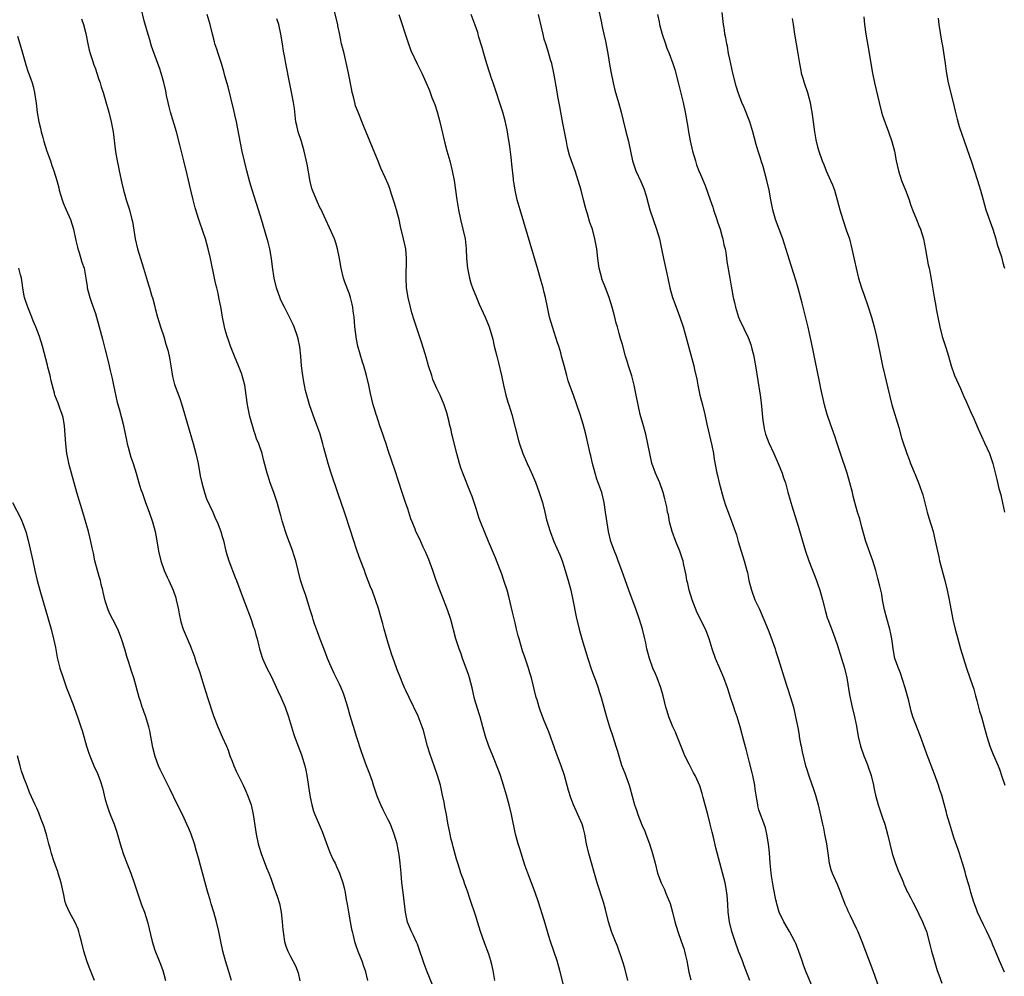
# Model space of a CAD drawing. Units: inches. Extents: x 2631000 to 2634000, y 1440000 to 1443000.
# Drawn here: x 2633637 to 2633839, y 1442494 to 1442690 of the extents above; entities that cross this region are included whole.
import ezdxf

# ---------------------------------------------------------------- set-up
doc = ezdxf.new("R2010")
doc.units = ezdxf.units.IN
doc.header["$MEASUREMENT"] = 0
doc.layers.add('LD26311440_10ft', color=101, linetype='Continuous')

msp = doc.modelspace()

# ---------------------------------------------------------------- linework, layer by layer
at = {"layer": 'LD26311440_10ft'}
for points, elevation in [([(2633722.07, 1442492.07), (2633721, 1442494.77), (2633720.38, 1442496.38), (2633720.19, 1442497), (2633719.38, 1442499.38), (2633719, 1442500.39), (2633718.82, 1442500.82), (2633718.18, 1442502.18), (2633717.75, 1442503), (2633716.96, 1442504.96), (2633716.58, 1442507), (2633716.04, 1442511), (2633715.82, 1442513), (2633715.67, 1442515), (2633715.48, 1442517), (2633715.26, 1442518.74), (2633715.17, 1442519.17), (2633715, 1442520.14), (2633714.82, 1442521), (2633714.22, 1442523), (2633713.44, 1442525), (2633713, 1442525.91), (2633711.94, 1442527.94), (2633711.46, 1442529), (2633710.75, 1442530.75), (2633710.02, 1442533), (2633709.78, 1442533.78), (2633709.26, 1442535.26), (2633708.58, 1442537), (2633707.63, 1442539.63), (2633706.53, 1442543), (2633706.15, 1442544.15), (2633705.21, 1442547.21), (2633704.72, 1442549), (2633704.12, 1442551), (2633703.82, 1442551.82), (2633703.34, 1442553), (2633703, 1442553.73), (2633701.93, 1442555.93), (2633701.3, 1442557.3), (2633700.57, 1442559), (2633700.12, 1442560.12), (2633699.04, 1442562.96), (2633698.49, 1442564.49), (2633698.28, 1442565), (2633697.9, 1442566.1), (2633697.63, 1442567), (2633697.51, 1442567.51), (2633697.02, 1442569), (2633696.08, 1442572.08), (2633695.72, 1442573), (2633695.05, 1442575.05), (2633694.58, 1442577), (2633694.07, 1442579), (2633693.82, 1442579.82), (2633693.32, 1442581.32), (2633692.21, 1442584.21), (2633691.92, 1442585), (2633691.24, 1442587.24), (2633691, 1442588.28), (2633690.81, 1442589), (2633690.24, 1442591), (2633689.56, 1442593), (2633688.84, 1442595), (2633688.4, 1442596.4), (2633688.22, 1442597), (2633687.54, 1442599.54), (2633687.17, 1442601), (2633686.48, 1442603), (2633686.03, 1442604.03), (2633685.73, 1442605), (2633685.52, 1442605.52), (2633684.63, 1442608.63), (2633684.15, 1442611), (2633683.89, 1442613), (2633683.6, 1442615), (2633683.09, 1442617), (2633683, 1442617.26), (2633682.31, 1442619), (2633681.47, 1442621), (2633680.68, 1442623), (2633680.27, 1442624.27), (2633679.99, 1442625), (2633679.61, 1442626.39), (2633679.46, 1442627), (2633679.07, 1442629), (2633678.77, 1442630.77), (2633678.32, 1442633), (2633678.14, 1442633.86), (2633677.87, 1442635), (2633677.68, 1442635.68), (2633677.39, 1442637), (2633677.3, 1442637.3), (2633676.63, 1442640.63), (2633676.57, 1442641), (2633676.11, 1442643), (2633675.54, 1442645), (2633675, 1442646.6), (2633674.37, 1442648.37), (2633674.16, 1442649), (2633673.42, 1442651.42), (2633673.01, 1442653), (2633672.53, 1442655), (2633671.81, 1442658.19), (2633671.13, 1442661), (2633670.3, 1442664.3), (2633669.58, 1442667), (2633668.41, 1442671), (2633668.12, 1442672.11), (2633667.89, 1442673), (2633667.58, 1442674.42), (2633667.39, 1442675.39), (2633667, 1442677.07), (2633666.45, 1442679), (2633666.1, 1442680.1), (2633665.76, 1442681), (2633664.52, 1442684.52), (2633664.14, 1442685.86), (2633663.58, 1442687.58), (2633663, 1442689.73), (2633662.34, 1442692.34)], 10430), ([(2633734.88, 1442493), (2633734.53, 1442495), (2633734.22, 1442496.22), (2633734.06, 1442497), (2633733.6, 1442498.4), (2633732.72, 1442500.72), (2633731.9, 1442503), (2633731.28, 1442505), (2633731, 1442505.96), (2633729.76, 1442509.76), (2633729.26, 1442511.26), (2633728.74, 1442512.74), (2633728.41, 1442513.59), (2633727.92, 1442515), (2633727.7, 1442515.7), (2633727.26, 1442517), (2633727, 1442517.84), (2633726.35, 1442520.35), (2633726.16, 1442521), (2633725.86, 1442522.14), (2633725.67, 1442523), (2633725.23, 1442525.23), (2633724.93, 1442527), (2633724.6, 1442528.6), (2633724.45, 1442529.55), (2633724.14, 1442531), (2633723.69, 1442533), (2633723.13, 1442535), (2633723, 1442535.41), (2633721.5, 1442539.5), (2633721.04, 1442541), (2633720.22, 1442544.22), (2633719.98, 1442545), (2633719.16, 1442547.16), (2633717.27, 1442551), (2633716.58, 1442552.58), (2633716.37, 1442553), (2633715.86, 1442554.14), (2633715.52, 1442555), (2633715.39, 1442555.39), (2633715, 1442556.34), (2633714.03, 1442559), (2633713.72, 1442559.72), (2633713, 1442562.1), (2633712.2, 1442565), (2633711.87, 1442566.13), (2633711.5, 1442567.5), (2633711, 1442569.26), (2633710.43, 1442571), (2633709.68, 1442573), (2633709.47, 1442573.47), (2633708.35, 1442576.35), (2633708.13, 1442577), (2633707.26, 1442579.26), (2633706.62, 1442581), (2633705.75, 1442583.75), (2633705.37, 1442585), (2633704.01, 1442589), (2633702.77, 1442592.77), (2633701.22, 1442597.22), (2633700.67, 1442599), (2633699.83, 1442602.17), (2633699.62, 1442603), (2633699.04, 1442605), (2633698.32, 1442607), (2633697.93, 1442607.93), (2633696.84, 1442611), (2633696.29, 1442613), (2633696.07, 1442613.93), (2633695.85, 1442615), (2633695.73, 1442615.73), (2633695.47, 1442617), (2633695.22, 1442619), (2633695.06, 1442621), (2633694.87, 1442622.87), (2633694.53, 1442624.53), (2633694.41, 1442625), (2633693.71, 1442627), (2633693.49, 1442627.49), (2633692.8, 1442629), (2633691.73, 1442631), (2633691, 1442632.48), (2633690.84, 1442632.84), (2633690.12, 1442635), (2633689.62, 1442637), (2633689.27, 1442639.27), (2633689.07, 1442641), (2633688.71, 1442643), (2633688.37, 1442644.37), (2633688.2, 1442645), (2633687.04, 1442649), (2633686.43, 1442651), (2633685.11, 1442655.11), (2633684.65, 1442656.65), (2633684.04, 1442659), (2633683.09, 1442662.91), (2633682.7, 1442664.7), (2633681.89, 1442669), (2633681.58, 1442670.42), (2633681.39, 1442671.39), (2633680.17, 1442676.17), (2633679.54, 1442678.46), (2633679.32, 1442679.32), (2633678.82, 1442681), (2633678.16, 1442683), (2633677.89, 1442683.89), (2633677.5, 1442685), (2633677.4, 1442685.4), (2633676.97, 1442687), (2633676.51, 1442689), (2633675.92, 1442691)], 10440), ([(2633762.14, 1442493), (2633761.49, 1442495.49), (2633761.03, 1442497), (2633759.99, 1442499.99), (2633759.56, 1442501), (2633758.78, 1442503), (2633758.18, 1442505), (2633757.54, 1442507.54), (2633757.14, 1442509), (2633755.86, 1442513), (2633754.11, 1442519), (2633753.65, 1442521), (2633753.28, 1442523), (2633753, 1442524.1), (2633752.8, 1442524.8), (2633752.73, 1442525), (2633751.89, 1442527), (2633750.99, 1442528.99), (2633750.41, 1442530.41), (2633749.93, 1442531.93), (2633749.15, 1442535), (2633748.48, 1442537), (2633747.5, 1442539.5), (2633745.92, 1442543.92), (2633745, 1442546.21), (2633744.22, 1442548.22), (2633743.96, 1442549), (2633743.51, 1442550.49), (2633743.34, 1442551), (2633742.36, 1442555), (2633742.06, 1442556.06), (2633741.76, 1442557), (2633741, 1442559.25), (2633740.54, 1442560.54), (2633739.81, 1442563), (2633739.63, 1442563.64), (2633739.3, 1442565), (2633739, 1442566.29), (2633738.51, 1442568.51), (2633737.72, 1442571.72), (2633737.35, 1442573), (2633736.72, 1442575), (2633736.28, 1442576.28), (2633735, 1442579.6), (2633734, 1442582), (2633733.55, 1442583), (2633732.79, 1442584.79), (2633731.93, 1442587), (2633731.67, 1442587.67), (2633731, 1442589.71), (2633730.59, 1442591), (2633730.18, 1442592.18), (2633729.88, 1442593), (2633728.29, 1442597), (2633727.91, 1442598.09), (2633727.6, 1442599), (2633727.04, 1442601), (2633726.26, 1442604.26), (2633726.07, 1442605), (2633725.88, 1442605.88), (2633725.58, 1442607), (2633725.48, 1442607.48), (2633725, 1442609.35), (2633724.5, 1442611), (2633723.67, 1442613), (2633723, 1442614.34), (2633722.18, 1442616.19), (2633721.91, 1442617), (2633721.28, 1442619), (2633720.78, 1442620.78), (2633720.57, 1442621.43), (2633719.85, 1442623.85), (2633719, 1442626.3), (2633718.33, 1442628.33), (2633717.86, 1442629.86), (2633717.54, 1442631), (2633717.08, 1442633), (2633716.78, 1442635), (2633716.66, 1442637), (2633716.78, 1442641), (2633716.59, 1442643), (2633716.14, 1442645), (2633715.53, 1442647.53), (2633715.22, 1442649), (2633715, 1442649.93), (2633714.71, 1442651), (2633714.32, 1442652.32), (2633713.64, 1442654.36), (2633713.33, 1442655.33), (2633713, 1442656.21), (2633712.38, 1442657.62), (2633711.52, 1442659.52), (2633710.93, 1442660.93), (2633709.78, 1442663.78), (2633708.03, 1442668.03), (2633706.83, 1442671), (2633706.33, 1442672.33), (2633706.14, 1442673), (2633705.88, 1442674.12), (2633705.63, 1442675), (2633705.52, 1442675.52), (2633704.88, 1442679), (2633704.55, 1442680.55), (2633703.95, 1442683), (2633703.79, 1442683.79), (2633703.46, 1442685), (2633703, 1442687.19), (2633702.7, 1442688.7), (2633702.66, 1442689), (2633701.92, 1442691.92)], 10460), ([(2633715.19, 1442691), (2633717, 1442685.39), (2633717.67, 1442683.67), (2633718.93, 1442680.93), (2633719.86, 1442679), (2633721, 1442676.51), (2633721.44, 1442675.44), (2633721.97, 1442674.03), (2633722.55, 1442672.55), (2633723.04, 1442671.04), (2633723.6, 1442669), (2633723.89, 1442667.89), (2633724.63, 1442664.63), (2633725.04, 1442663.04), (2633725.61, 1442661), (2633726.1, 1442659), (2633726.5, 1442657), (2633726.82, 1442655), (2633727.1, 1442653), (2633727.43, 1442651), (2633727.85, 1442649), (2633728.32, 1442647), (2633728.75, 1442645), (2633728.98, 1442643), (2633729.05, 1442641), (2633729.24, 1442639), (2633729.67, 1442637), (2633729.96, 1442635.96), (2633730.3, 1442635), (2633731.1, 1442633), (2633731.67, 1442631.67), (2633732.9, 1442629), (2633733.67, 1442627), (2633734.43, 1442624.43), (2633734.75, 1442623), (2633735, 1442622.03), (2633735.24, 1442621), (2633735.61, 1442619.61), (2633736.24, 1442617), (2633736.66, 1442615), (2633737.14, 1442613), (2633737.54, 1442611.54), (2633737.73, 1442611), (2633738.08, 1442609.92), (2633738.35, 1442609), (2633739.71, 1442603.71), (2633739.92, 1442603), (2633740.61, 1442601), (2633741.47, 1442599), (2633741.96, 1442597.96), (2633742.57, 1442596.57), (2633743.16, 1442595.16), (2633743.97, 1442593), (2633744.6, 1442591), (2633745.09, 1442589), (2633745.45, 1442587.45), (2633746.18, 1442585), (2633746.94, 1442583), (2633748.21, 1442580.21), (2633748.65, 1442579), (2633749, 1442577.92), (2633749.87, 1442575), (2633750.41, 1442573), (2633750.86, 1442571), (2633751.54, 1442567.54), (2633752.15, 1442565), (2633752.71, 1442563), (2633753.92, 1442559), (2633754.66, 1442556.66), (2633755.2, 1442555.2), (2633755.46, 1442554.54), (2633756.01, 1442553), (2633756.23, 1442552.23), (2633756.64, 1442551), (2633757.71, 1442547), (2633758.34, 1442545), (2633759.02, 1442543), (2633759.66, 1442541), (2633759.98, 1442539.98), (2633760.25, 1442539), (2633760.85, 1442537.15), (2633761.51, 1442535.51), (2633762.02, 1442533.98), (2633762.4, 1442533), (2633762.55, 1442532.55), (2633763, 1442530.76), (2633763.5, 1442529), (2633763.86, 1442527.86), (2633764.17, 1442527), (2633765, 1442524.91), (2633765.59, 1442523.59), (2633765.82, 1442523), (2633766.57, 1442521), (2633767.2, 1442519), (2633767.7, 1442517), (2633768.22, 1442515), (2633768.94, 1442513), (2633769.6, 1442511.6), (2633769.85, 1442511), (2633770.21, 1442510.21), (2633770.76, 1442508.76), (2633771.27, 1442507), (2633771.77, 1442505), (2633772.35, 1442503), (2633773.06, 1442501.06), (2633773.56, 1442499.56), (2633773.71, 1442499), (2633773.91, 1442498.09), (2633774.19, 1442497), (2633774.65, 1442494.65), (2633775, 1442493.12)], 10470), ([(2633787.14, 1442493), (2633785.97, 1442495.97), (2633785.6, 1442497), (2633784.83, 1442499), (2633784.11, 1442501), (2633783.44, 1442503), (2633782.95, 1442505), (2633782.71, 1442507), (2633782.61, 1442508.61), (2633782.47, 1442510.47), (2633782.23, 1442512.23), (2633782.06, 1442513), (2633781, 1442517.07), (2633780.16, 1442520.16), (2633779.65, 1442522.35), (2633779.38, 1442523.38), (2633779.01, 1442525), (2633778.49, 1442527), (2633777.54, 1442530.46), (2633777.32, 1442531.32), (2633776.86, 1442532.86), (2633775.92, 1442535), (2633775.57, 1442535.57), (2633774.88, 1442536.88), (2633774.68, 1442537.32), (2633773.83, 1442539), (2633773.58, 1442539.58), (2633772.23, 1442543), (2633771.87, 1442543.87), (2633771.37, 1442545), (2633770.55, 1442547), (2633770.17, 1442548.17), (2633769.93, 1442549), (2633769.36, 1442551.36), (2633768.89, 1442553), (2633768.15, 1442555), (2633767.81, 1442555.82), (2633767.27, 1442557), (2633766.53, 1442559), (2633766.24, 1442560.24), (2633766.03, 1442561), (2633765.78, 1442562.22), (2633765.63, 1442563), (2633765.14, 1442565), (2633764.52, 1442567), (2633763.83, 1442569), (2633762.33, 1442573), (2633760.9, 1442577), (2633760.16, 1442579), (2633759.83, 1442579.83), (2633759.35, 1442581), (2633758.65, 1442583), (2633758.15, 1442585), (2633757.72, 1442587.72), (2633757.57, 1442589), (2633757.27, 1442591), (2633756.78, 1442593), (2633755.79, 1442595.79), (2633755.41, 1442597), (2633754.87, 1442599), (2633754.51, 1442600.51), (2633754.37, 1442601), (2633753.75, 1442603.75), (2633753.48, 1442605), (2633752.97, 1442607), (2633752.35, 1442609), (2633751.68, 1442611), (2633750.96, 1442613), (2633750.42, 1442614.42), (2633749.92, 1442615.92), (2633749.59, 1442617), (2633749.04, 1442619.04), (2633748.54, 1442621), (2633748.36, 1442621.64), (2633747.96, 1442623), (2633747.71, 1442623.71), (2633746.65, 1442627), (2633746.09, 1442629), (2633745.63, 1442631), (2633745.23, 1442633), (2633745, 1442634.05), (2633744.77, 1442635), (2633744.38, 1442636.38), (2633743.62, 1442639), (2633740.02, 1442651), (2633739.44, 1442653), (2633738.99, 1442655), (2633738.73, 1442656.73), (2633738.69, 1442657), (2633738.67, 1442657.33), (2633738.31, 1442660.31), (2633738.29, 1442661), (2633738.21, 1442661.79), (2633737.93, 1442663.93), (2633737.51, 1442666.49), (2633737.38, 1442667.38), (2633737, 1442669.22), (2633736.51, 1442671), (2633734.5, 1442677), (2633734.1, 1442678.1), (2633733.84, 1442679), (2633733.61, 1442679.61), (2633733, 1442681.58), (2633732.59, 1442683), (2633732.26, 1442684.26), (2633731.61, 1442686.39), (2633731.35, 1442687.35), (2633730.84, 1442688.84), (2633730, 1442691)], 10480), ([(2633800.24, 1442491), (2633798.66, 1442494.66), (2633798.11, 1442496.11), (2633797.84, 1442497), (2633797.12, 1442499.12), (2633796.54, 1442500.54), (2633796.34, 1442501), (2633795.25, 1442503), (2633794.1, 1442505), (2633793.16, 1442507), (2633792.66, 1442508.66), (2633792.57, 1442509), (2633792.48, 1442509.52), (2633791.98, 1442511.98), (2633791.59, 1442514.41), (2633791.48, 1442515), (2633791.26, 1442517), (2633791.14, 1442519.14), (2633790.98, 1442520.98), (2633790.63, 1442523), (2633790.3, 1442524.3), (2633790.05, 1442525), (2633789.79, 1442525.79), (2633789.31, 1442527), (2633789, 1442527.99), (2633788.78, 1442528.78), (2633788.73, 1442529), (2633788.4, 1442531), (2633788.22, 1442532.22), (2633788.12, 1442533), (2633787.72, 1442535), (2633787.57, 1442535.57), (2633787, 1442537.93), (2633786.37, 1442540.37), (2633785.88, 1442542.12), (2633785.14, 1442545), (2633784.53, 1442547), (2633784.12, 1442548.12), (2633783.81, 1442549), (2633783.14, 1442551), (2633783, 1442551.47), (2633782.52, 1442553), (2633781.81, 1442555), (2633780.95, 1442556.95), (2633780.1, 1442559), (2633779.42, 1442561), (2633778.82, 1442563), (2633778.33, 1442564.33), (2633778.06, 1442565), (2633776.33, 1442568.33), (2633775.28, 1442571), (2633774.67, 1442573), (2633774.38, 1442574.38), (2633774.22, 1442575), (2633774.07, 1442576.07), (2633773.52, 1442578.48), (2633773.44, 1442579), (2633773.35, 1442579.35), (2633772.75, 1442581), (2633771.94, 1442583), (2633771.23, 1442585), (2633770.69, 1442587), (2633770.43, 1442588.43), (2633770.28, 1442589), (2633770.1, 1442590.1), (2633769.73, 1442591.73), (2633769.38, 1442593), (2633768.66, 1442595), (2633767.81, 1442597), (2633767.06, 1442599.06), (2633766.62, 1442601), (2633766.24, 1442603), (2633765.78, 1442605), (2633765.18, 1442607.18), (2633764.66, 1442609), (2633764.2, 1442611), (2633763.83, 1442613), (2633763.42, 1442615), (2633762.91, 1442616.91), (2633762.24, 1442619), (2633761.98, 1442619.98), (2633761.65, 1442621), (2633761, 1442623.38), (2633760.62, 1442624.62), (2633760.37, 1442625.63), (2633759.98, 1442627), (2633759.75, 1442627.75), (2633759.46, 1442629), (2633758.91, 1442631), (2633758.26, 1442633), (2633757.52, 1442635), (2633756.82, 1442636.82), (2633756.76, 1442637), (2633756.24, 1442639), (2633755.95, 1442641), (2633755.73, 1442643), (2633755.38, 1442645), (2633754.84, 1442647), (2633754.36, 1442648.36), (2633753.84, 1442650.16), (2633753.58, 1442651), (2633753.45, 1442651.45), (2633753.06, 1442653), (2633752.54, 1442655), (2633751.97, 1442657), (2633751.29, 1442659), (2633750.54, 1442661), (2633750.16, 1442662.16), (2633749.76, 1442663.76), (2633749.52, 1442665), (2633748.76, 1442668.76), (2633748.35, 1442671), (2633748.17, 1442672.17), (2633747.76, 1442674.24), (2633747.59, 1442675.59), (2633746.97, 1442679), (2633746.51, 1442681), (2633746.28, 1442681.72), (2633745.72, 1442683.72), (2633745.28, 1442685), (2633745, 1442686), (2633744.74, 1442687), (2633744.45, 1442688.45), (2633743.79, 1442691)], 10490), ([(2633756.12, 1442692.12), (2633756.69, 1442689.31), (2633756.81, 1442688.81), (2633757.19, 1442687), (2633757.53, 1442685.53), (2633758.02, 1442683), (2633758.24, 1442681.76), (2633758.44, 1442680.44), (2633758.69, 1442679), (2633759.1, 1442677), (2633759.48, 1442675.48), (2633760.21, 1442673), (2633760.75, 1442671), (2633761.57, 1442667.57), (2633761.98, 1442666.02), (2633762.23, 1442665), (2633762.68, 1442663), (2633763.1, 1442661), (2633763.77, 1442659), (2633764.79, 1442656.79), (2633765.37, 1442655.37), (2633765.84, 1442653.84), (2633766.27, 1442652.27), (2633766.64, 1442651), (2633767.3, 1442649), (2633768, 1442647), (2633768.59, 1442645), (2633769.02, 1442642.98), (2633769.4, 1442641), (2633770.08, 1442637.92), (2633770.3, 1442637), (2633770.75, 1442635), (2633771.3, 1442633), (2633771.74, 1442631.74), (2633772.77, 1442629), (2633773.44, 1442627), (2633774.01, 1442625), (2633775.62, 1442619), (2633775.78, 1442618.22), (2633776.23, 1442616.23), (2633776.46, 1442615), (2633776.9, 1442613), (2633777.41, 1442611), (2633777.89, 1442609), (2633778.33, 1442607), (2633779.33, 1442602.67), (2633779.65, 1442601), (2633779.83, 1442599.83), (2633780.35, 1442597), (2633780.49, 1442596.49), (2633780.81, 1442595), (2633781.72, 1442591.72), (2633782.21, 1442590.21), (2633782.65, 1442589), (2633782.76, 1442588.76), (2633783.32, 1442587.32), (2633783.62, 1442586.38), (2633784.37, 1442584.37), (2633784.74, 1442583), (2633785, 1442582.11), (2633785.97, 1442579), (2633786.52, 1442577), (2633786.61, 1442576.61), (2633786.95, 1442575), (2633787.43, 1442573), (2633788.17, 1442571), (2633789.07, 1442569.07), (2633790.01, 1442567), (2633790.89, 1442564.89), (2633791.45, 1442563.45), (2633792.28, 1442561), (2633792.44, 1442560.44), (2633792.92, 1442559), (2633793.55, 1442557), (2633793.91, 1442555.91), (2633794.18, 1442555), (2633795.47, 1442551), (2633796.04, 1442549), (2633796.51, 1442547), (2633797, 1442544.48), (2633797.21, 1442543.21), (2633797.25, 1442543), (2633797.49, 1442541.49), (2633797.61, 1442541), (2633797.82, 1442539.82), (2633798.54, 1442537), (2633798.66, 1442536.66), (2633799.29, 1442534.71), (2633800.19, 1442532.19), (2633800.58, 1442531), (2633801.15, 1442529), (2633801.49, 1442527.49), (2633801.99, 1442525), (2633802.19, 1442524.19), (2633802.44, 1442523), (2633802.83, 1442521), (2633803.08, 1442519.08), (2633803.41, 1442517), (2633803.74, 1442515.74), (2633804.02, 1442515), (2633805, 1442512.74), (2633805.68, 1442511), (2633806.03, 1442510.03), (2633806.48, 1442509), (2633806.62, 1442508.62), (2633807, 1442507.8), (2633807.23, 1442507.23), (2633807.68, 1442506.32), (2633808.29, 1442505), (2633809, 1442503.59), (2633809.27, 1442503), (2633810.08, 1442501), (2633810.81, 1442499), (2633812.32, 1442495), (2633813.54, 1442491.54)], 10500), ([(2633768.21, 1442691), (2633768.51, 1442689.49), (2633768.62, 1442689), (2633769.13, 1442687), (2633769.81, 1442685), (2633770.14, 1442684.14), (2633770.61, 1442683), (2633771.35, 1442681), (2633771.74, 1442679.74), (2633772.55, 1442676.55), (2633773, 1442674.89), (2633773.47, 1442673), (2633773.9, 1442671), (2633774.35, 1442668.35), (2633774.56, 1442667), (2633774.91, 1442665.09), (2633775.38, 1442663), (2633775.96, 1442661), (2633776.22, 1442660.22), (2633776.68, 1442659), (2633777, 1442658.22), (2633777.97, 1442655.97), (2633779.02, 1442653), (2633779.55, 1442651.55), (2633779.7, 1442651), (2633780.36, 1442649), (2633780.5, 1442648.5), (2633781.03, 1442647), (2633781.46, 1442645.46), (2633781.62, 1442645), (2633781.82, 1442643.82), (2633782.04, 1442643), (2633782.25, 1442641.75), (2633782.32, 1442641), (2633782.39, 1442640.39), (2633783.04, 1442637), (2633783.32, 1442635.32), (2633783.42, 1442634.58), (2633783.71, 1442633), (2633783.99, 1442631.99), (2633784.21, 1442631), (2633784.81, 1442629), (2633785, 1442628.48), (2633786.79, 1442624.79), (2633787.35, 1442623.35), (2633787.54, 1442622.46), (2633787.92, 1442621), (2633788.09, 1442620.09), (2633788.28, 1442619), (2633789.21, 1442613), (2633789.43, 1442611.43), (2633789.79, 1442607.79), (2633789.89, 1442607), (2633790.08, 1442606.08), (2633790.35, 1442605), (2633791, 1442603.23), (2633792.02, 1442601), (2633792.9, 1442599), (2633793.72, 1442597), (2633794.05, 1442596.05), (2633794.4, 1442595), (2633794.93, 1442593.07), (2633795.42, 1442591.42), (2633795.51, 1442591), (2633795.72, 1442590.28), (2633797, 1442586.13), (2633798.52, 1442581), (2633799.19, 1442579), (2633800.78, 1442575), (2633801, 1442574.39), (2633801.46, 1442573), (2633802, 1442571), (2633802.6, 1442568.6), (2633803, 1442567.32), (2633803.08, 1442567.08), (2633804.21, 1442564.21), (2633804.63, 1442563), (2633805, 1442561.88), (2633805.9, 1442559), (2633806.51, 1442557), (2633806.98, 1442555), (2633807.52, 1442551.52), (2633808.1, 1442549), (2633808.6, 1442547), (2633809, 1442545.09), (2633809.35, 1442543), (2633809.79, 1442541), (2633810.48, 1442539), (2633811, 1442537.75), (2633811.29, 1442537), (2633811.99, 1442535), (2633812.49, 1442533), (2633812.57, 1442532.57), (2633812.91, 1442531), (2633813.43, 1442529), (2633814.32, 1442526.32), (2633814.8, 1442525), (2633815.37, 1442523), (2633815.81, 1442521), (2633816.32, 1442519), (2633816.99, 1442516.99), (2633817.54, 1442515.54), (2633818.35, 1442513.65), (2633818.59, 1442513), (2633818.68, 1442512.68), (2633819, 1442512.02), (2633819.31, 1442511.31), (2633819.49, 1442511), (2633820.03, 1442509.97), (2633820.52, 1442509), (2633821, 1442508.13), (2633822.52, 1442505), (2633822.66, 1442504.66), (2633823.3, 1442503), (2633824.1, 1442500.1), (2633824.36, 1442499), (2633824.89, 1442497.11), (2633825.54, 1442495), (2633825.87, 1442494.13), (2633826.45, 1442492.45)], 10510), ([(2633839.34, 1442494.66), (2633838.32, 1442497), (2633837.49, 1442499), (2633837, 1442500.11), (2633836.63, 1442501), (2633835.69, 1442503), (2633835, 1442504.37), (2633833.8, 1442507), (2633833.6, 1442507.6), (2633833.05, 1442509), (2633832.44, 1442511), (2633832.15, 1442512.15), (2633831.87, 1442513), (2633831.42, 1442514.58), (2633831.25, 1442515.25), (2633830.8, 1442516.8), (2633830.33, 1442518.33), (2633830.08, 1442519), (2633829.82, 1442519.82), (2633829, 1442522.07), (2633828.7, 1442523), (2633828.1, 1442525), (2633827.52, 1442527), (2633827.42, 1442527.42), (2633826.45, 1442531), (2633826.08, 1442532.08), (2633825.8, 1442533), (2633825, 1442535.25), (2633823.38, 1442539.38), (2633823, 1442540.57), (2633822.13, 1442543), (2633820.55, 1442547), (2633820.17, 1442548.17), (2633819.71, 1442550.29), (2633818.98, 1442553), (2633817.99, 1442555.99), (2633817.56, 1442557), (2633816.87, 1442559), (2633816.49, 1442561), (2633816.44, 1442561.56), (2633816.25, 1442563), (2633816.03, 1442564.03), (2633815.85, 1442565), (2633815.18, 1442567.18), (2633814.71, 1442569), (2633814.34, 1442571), (2633814.15, 1442572.15), (2633813.95, 1442573), (2633813.8, 1442573.8), (2633813.39, 1442575.39), (2633812.94, 1442577), (2633812.32, 1442579), (2633810.93, 1442583), (2633810.08, 1442585.92), (2633809.64, 1442587.64), (2633809.22, 1442589), (2633808.65, 1442591), (2633808.3, 1442592.3), (2633808.15, 1442593), (2633807.65, 1442595), (2633807.06, 1442597), (2633805.71, 1442601), (2633805.05, 1442603.05), (2633804.54, 1442604.54), (2633803.65, 1442607), (2633802.98, 1442609.02), (2633802.44, 1442611), (2633801.68, 1442614.32), (2633801.46, 1442615.46), (2633800.43, 1442620.43), (2633800.18, 1442621.82), (2633799.75, 1442623.75), (2633799.51, 1442625), (2633799.05, 1442626.95), (2633798.23, 1442630.23), (2633798.02, 1442631), (2633797.83, 1442631.83), (2633797, 1442634.92), (2633796.53, 1442636.53), (2633795.57, 1442639.57), (2633793.88, 1442645), (2633792.41, 1442649), (2633791.83, 1442651), (2633791.43, 1442653), (2633791.06, 1442655), (2633790.62, 1442657), (2633789.85, 1442659.85), (2633789.45, 1442661), (2633789.35, 1442661.35), (2633788.8, 1442663), (2633788.4, 1442664.4), (2633787.71, 1442667), (2633787.1, 1442669), (2633785.95, 1442671.95), (2633785.49, 1442673), (2633785, 1442674.26), (2633784.74, 1442675), (2633784.33, 1442676.33), (2633783.66, 1442679), (2633783, 1442681.88), (2633782.78, 1442683), (2633782.51, 1442684.51), (2633782.4, 1442685), (2633782.21, 1442686.21), (2633782.03, 1442687), (2633781.91, 1442687.91), (2633781.72, 1442689), (2633781.44, 1442691.44)], 10520), ([(2633650.14, 1442690.14), (2633650.52, 1442689), (2633651, 1442687.15), (2633651.44, 1442685), (2633651.72, 1442683.72), (2633651.93, 1442683), (2633652.4, 1442681.6), (2633652.69, 1442680.69), (2633653, 1442679.88), (2633653.31, 1442679), (2633653.72, 1442677.72), (2633653.98, 1442677), (2633654.2, 1442676.2), (2633654.58, 1442675), (2633655, 1442673.6), (2633655.75, 1442671), (2633656.25, 1442669), (2633656.35, 1442668.35), (2633656.6, 1442667), (2633657.1, 1442662.9), (2633657.45, 1442661), (2633657.75, 1442659.75), (2633657.86, 1442659), (2633658.41, 1442656.41), (2633658.74, 1442655), (2633659, 1442654.07), (2633659.32, 1442653), (2633659.96, 1442651), (2633660.48, 1442649), (2633660.57, 1442648.57), (2633661.15, 1442645), (2633661.62, 1442643), (2633662.86, 1442639), (2633663.45, 1442637), (2633663.83, 1442635.83), (2633664.06, 1442635), (2633664.52, 1442633.48), (2633664.76, 1442632.76), (2633665.19, 1442631.19), (2633665.27, 1442630.73), (2633665.71, 1442629), (2633666.31, 1442627), (2633666.99, 1442625), (2633667.43, 1442623.43), (2633667.58, 1442623), (2633667.8, 1442622.2), (2633668.08, 1442621), (2633668.22, 1442620.22), (2633668.48, 1442619), (2633668.82, 1442616.82), (2633669.19, 1442615.19), (2633669.73, 1442613.73), (2633670.29, 1442612.29), (2633670.8, 1442610.8), (2633671.87, 1442607), (2633673.05, 1442603.05), (2633673.6, 1442601), (2633674.02, 1442599), (2633674.47, 1442596.47), (2633674.8, 1442595), (2633675.33, 1442593), (2633675.75, 1442591.75), (2633677.04, 1442589), (2633677.61, 1442587.61), (2633677.92, 1442587), (2633678.68, 1442585), (2633679, 1442583.99), (2633679.21, 1442583.21), (2633679.74, 1442581), (2633680.32, 1442579), (2633681.62, 1442575.62), (2633681.88, 1442575), (2633683.29, 1442571.29), (2633683.61, 1442570.39), (2633684.89, 1442567), (2633685.42, 1442565.42), (2633685.59, 1442565), (2633685.86, 1442563.86), (2633686.13, 1442563), (2633686.49, 1442561.51), (2633686.6, 1442561), (2633687.16, 1442559.16), (2633687.23, 1442559), (2633688.14, 1442557), (2633689, 1442555.34), (2633690.39, 1442552.39), (2633691, 1442551.04), (2633691.86, 1442549), (2633692.59, 1442547), (2633693.61, 1442543.61), (2633693.8, 1442543), (2633694.55, 1442541), (2633695.24, 1442539.24), (2633695.9, 1442537), (2633696.11, 1442536.11), (2633696.31, 1442535), (2633696.92, 1442531), (2633697, 1442530.56), (2633697.33, 1442529), (2633697.72, 1442527.72), (2633697.99, 1442527), (2633699.49, 1442523.49), (2633700.53, 1442520.53), (2633701.1, 1442519.1), (2633701.72, 1442517.72), (2633702.11, 1442517), (2633702.37, 1442516.37), (2633703.04, 1442515), (2633703.68, 1442513), (2633703.96, 1442511.96), (2633704.15, 1442511), (2633704.4, 1442509.6), (2633704.61, 1442508.61), (2633704.85, 1442507), (2633705.19, 1442505), (2633705.5, 1442503.5), (2633705.59, 1442503), (2633705.79, 1442502.21), (2633706.11, 1442501), (2633706.33, 1442500.33), (2633706.79, 1442499), (2633707.57, 1442497), (2633707.91, 1442495.91), (2633708.25, 1442495), (2633708.76, 1442493)], 10420), ([(2633749.19, 1442491), (2633748.19, 1442495), (2633747.63, 1442497), (2633746.96, 1442499), (2633746.26, 1442501), (2633745.95, 1442502.05), (2633745.65, 1442503), (2633745, 1442505.37), (2633743.82, 1442509), (2633743.12, 1442511), (2633741.59, 1442515), (2633741, 1442516.64), (2633739.96, 1442519.96), (2633739.64, 1442521), (2633739.12, 1442523), (2633738.26, 1442527), (2633737.77, 1442529), (2633737.22, 1442531), (2633736.63, 1442533), (2633735.99, 1442535), (2633735.74, 1442535.74), (2633734.42, 1442539), (2633733.65, 1442541), (2633732.97, 1442543), (2633732.37, 1442545), (2633731.82, 1442547), (2633731.62, 1442547.62), (2633730.72, 1442550.72), (2633730.18, 1442553), (2633729.67, 1442555), (2633729.52, 1442555.52), (2633728.99, 1442556.99), (2633728.23, 1442559), (2633727.93, 1442559.93), (2633727.52, 1442561), (2633726.89, 1442563), (2633725.83, 1442567), (2633725.17, 1442569), (2633723.96, 1442571.96), (2633723.56, 1442573), (2633722.84, 1442575), (2633722.16, 1442577), (2633721.3, 1442579.3), (2633720.71, 1442580.71), (2633720.18, 1442581.82), (2633719.45, 1442583.45), (2633718.69, 1442585), (2633718.5, 1442585.5), (2633717.88, 1442587), (2633717.64, 1442587.64), (2633717.22, 1442589), (2633717, 1442589.65), (2633716.56, 1442591), (2633715.87, 1442593), (2633714.36, 1442597.64), (2633713, 1442601.63), (2633712.55, 1442603), (2633712.18, 1442604.18), (2633711.88, 1442605), (2633711.29, 1442606.71), (2633710.67, 1442608.67), (2633710.55, 1442609), (2633710.2, 1442610.2), (2633709.95, 1442611), (2633709.35, 1442613.35), (2633709, 1442615), (2633708.53, 1442617), (2633707.99, 1442619), (2633707.75, 1442619.75), (2633706.81, 1442623), (2633706.49, 1442624.49), (2633706.19, 1442627), (2633706.1, 1442628.1), (2633706, 1442629), (2633705.82, 1442630.18), (2633705.74, 1442631), (2633705.63, 1442631.63), (2633705.29, 1442633), (2633705, 1442633.88), (2633704.14, 1442636.14), (2633703.82, 1442637), (2633703.33, 1442639), (2633703.03, 1442641), (2633702.63, 1442643), (2633702.24, 1442644.24), (2633701.96, 1442645), (2633699.16, 1442651.16), (2633699, 1442651.48), (2633698.53, 1442652.53), (2633698.3, 1442653), (2633697.49, 1442655), (2633697.37, 1442655.37), (2633697, 1442656.81), (2633696.37, 1442660.37), (2633695.78, 1442663), (2633695.2, 1442665), (2633694.56, 1442667), (2633694.26, 1442668.26), (2633694.1, 1442669), (2633693.77, 1442671.77), (2633693.58, 1442673), (2633693.23, 1442674.77), (2633692.84, 1442676.84), (2633691.99, 1442681), (2633691.79, 1442682.21), (2633691.54, 1442683.54), (2633691.34, 1442685), (2633691.02, 1442687), (2633690.56, 1442689), (2633690.17, 1442690.17)], 10450), ([(2633795.81, 1442690.19), (2633795.97, 1442689), (2633796.29, 1442687), (2633796.98, 1442683), (2633797.28, 1442681), (2633797.57, 1442679.57), (2633797.66, 1442679), (2633797.99, 1442677.99), (2633798.26, 1442677), (2633798.95, 1442675), (2633799.47, 1442673), (2633799.69, 1442671.69), (2633799.84, 1442671), (2633799.99, 1442670.01), (2633800.37, 1442667), (2633800.65, 1442665.35), (2633801, 1442663.91), (2633801.25, 1442663), (2633801.97, 1442661), (2633802.28, 1442660.28), (2633802.79, 1442659), (2633803.68, 1442657), (2633804.07, 1442656.07), (2633804.45, 1442655), (2633805.03, 1442653), (2633805.57, 1442651), (2633806.18, 1442649), (2633806.9, 1442646.9), (2633807.52, 1442645), (2633808.03, 1442643), (2633808.55, 1442640.55), (2633808.89, 1442639), (2633809.39, 1442637), (2633809.99, 1442635), (2633810.54, 1442633.46), (2633811.33, 1442631.32), (2633812.05, 1442629), (2633812.24, 1442628.24), (2633812.59, 1442627), (2633813.08, 1442625), (2633813.76, 1442621.76), (2633814.33, 1442619), (2633814.71, 1442617.29), (2633815.72, 1442613), (2633816.24, 1442611), (2633817.68, 1442606.32), (2633818.23, 1442604.23), (2633818.61, 1442603), (2633819, 1442601.86), (2633819.3, 1442601), (2633819.79, 1442599.79), (2633820.07, 1442599), (2633821, 1442596.7), (2633821.72, 1442595), (2633822.55, 1442592.55), (2633823.48, 1442589), (2633823.81, 1442587.81), (2633824.68, 1442585), (2633825.14, 1442583.14), (2633825.56, 1442581), (2633825.84, 1442579.84), (2633826.01, 1442579), (2633827.08, 1442575), (2633827.57, 1442573), (2633827.99, 1442571), (2633828.76, 1442567), (2633829.21, 1442565), (2633829.72, 1442563), (2633830.28, 1442561), (2633830.89, 1442559), (2633831.52, 1442557), (2633832.22, 1442555), (2633833, 1442552.68), (2633833.35, 1442551.35), (2633833.64, 1442550.36), (2633834.2, 1442548.2), (2633834.6, 1442547), (2633835.16, 1442545), (2633835.69, 1442543), (2633836.33, 1442541), (2633837, 1442539.33), (2633837.99, 1442537), (2633838.27, 1442536.27), (2633838.8, 1442534.8), (2633839.42, 1442533)], 10530), ([(2633810.52, 1442690.52), (2633810.64, 1442689), (2633810.89, 1442687), (2633811.51, 1442683.51), (2633811.61, 1442683), (2633812.23, 1442679), (2633812.65, 1442677), (2633813.61, 1442673), (2633814.13, 1442671), (2633814.33, 1442670.33), (2633814.83, 1442668.83), (2633815.54, 1442667), (2633816.22, 1442665), (2633816.74, 1442663), (2633817.13, 1442661), (2633817.57, 1442659), (2633818.2, 1442657), (2633819, 1442654.99), (2633819.76, 1442653), (2633820.07, 1442652.07), (2633820.47, 1442651), (2633821.27, 1442649), (2633821.75, 1442647.75), (2633822.09, 1442647), (2633822.71, 1442645), (2633823.13, 1442642.87), (2633823.7, 1442639.7), (2633823.87, 1442639), (2633824.08, 1442637.92), (2633824.36, 1442636.36), (2633824.9, 1442633.1), (2633825.24, 1442631.24), (2633825.33, 1442630.67), (2633825.63, 1442629), (2633826.05, 1442627), (2633826.56, 1442625), (2633827.26, 1442622.74), (2633827.82, 1442621), (2633828.42, 1442619), (2633829, 1442617.23), (2633829.09, 1442617), (2633830.32, 1442614.32), (2633831, 1442612.73), (2633831.54, 1442611.54), (2633832.37, 1442609.63), (2633833, 1442608.22), (2633833.39, 1442607.39), (2633833.95, 1442606.05), (2633834.59, 1442604.59), (2633835.22, 1442603.22), (2633836.21, 1442601), (2633836.9, 1442599), (2633837.31, 1442597.31), (2633837.72, 1442595.72), (2633838.18, 1442593.82), (2633838.55, 1442592.55), (2633838.92, 1442590.92), (2633839.33, 1442589)], 10540), ([(2633825.73, 1442690.27), (2633825.88, 1442689), (2633826.41, 1442685.59), (2633826.59, 1442684.59), (2633827.14, 1442681), (2633827.36, 1442679.36), (2633827.79, 1442677), (2633828.81, 1442673), (2633829.21, 1442671.21), (2633829.59, 1442669.59), (2633830.04, 1442668.04), (2633831.57, 1442663.57), (2633832.6, 1442660.6), (2633833.11, 1442659.11), (2633833.8, 1442657), (2633834.08, 1442656.08), (2633834.39, 1442655), (2633834.93, 1442653), (2633835.52, 1442651), (2633836.94, 1442647), (2633837.53, 1442645), (2633837.84, 1442643.84), (2633838.67, 1442641.33), (2633839, 1442640.13), (2633839.23, 1442639.23), (2633839.3, 1442639)], 10550), ([(2633637, 1442686.56), (2633637.52, 1442685), (2633637.84, 1442683.84), (2633638.53, 1442681.47), (2633638.72, 1442680.72), (2633639.23, 1442679.23), (2633639.51, 1442678.49), (2633640.03, 1442677), (2633640.23, 1442676.23), (2633640.53, 1442675), (2633640.77, 1442673.23), (2633640.84, 1442672.84), (2633641.06, 1442670.94), (2633641.41, 1442669), (2633641.75, 1442667.75), (2633641.89, 1442667), (2633642.2, 1442665.8), (2633642.44, 1442665), (2633643.05, 1442663), (2633643.77, 1442661), (2633644.08, 1442660.08), (2633644.48, 1442659), (2633645.06, 1442657), (2633645.47, 1442655.47), (2633645.57, 1442655), (2633646.18, 1442653), (2633646.41, 1442652.41), (2633647, 1442651), (2633647.86, 1442649), (2633648.5, 1442647), (2633649, 1442644.71), (2633649.29, 1442643.29), (2633649.37, 1442643), (2633649.57, 1442642.43), (2633650.01, 1442641), (2633650.24, 1442640.24), (2633650.66, 1442639), (2633651.04, 1442637), (2633651.27, 1442635.27), (2633651.33, 1442635), (2633651.84, 1442633), (2633652.15, 1442632.15), (2633653, 1442629.7), (2633653.22, 1442629), (2633653.78, 1442627), (2633654.43, 1442624.43), (2633655, 1442622.29), (2633655.64, 1442619.64), (2633655.99, 1442618.01), (2633656.39, 1442616.39), (2633656.7, 1442615), (2633657.45, 1442611.45), (2633657.85, 1442610.15), (2633658.67, 1442607), (2633659.4, 1442603.4), (2633659.5, 1442603), (2633659.71, 1442602.29), (2633660.04, 1442601), (2633660.26, 1442600.26), (2633660.7, 1442599), (2633661.33, 1442597), (2633661.92, 1442595), (2633662.33, 1442593.67), (2633662.55, 1442593), (2633663.28, 1442591), (2633664.03, 1442589), (2633664.72, 1442587), (2633665.24, 1442585), (2633665.52, 1442583.52), (2633665.93, 1442581), (2633666.39, 1442579), (2633667.1, 1442577), (2633667.69, 1442575.69), (2633668.03, 1442575), (2633668.91, 1442573), (2633669.45, 1442571.45), (2633669.57, 1442571), (2633669.84, 1442569.84), (2633670.02, 1442569), (2633670.17, 1442568.17), (2633670.52, 1442566.52), (2633670.95, 1442565), (2633671.57, 1442563.57), (2633672.38, 1442561.62), (2633672.77, 1442560.77), (2633673, 1442560.1), (2633673.31, 1442559.31), (2633673.6, 1442558.4), (2633674.32, 1442556.32), (2633675, 1442554.05), (2633675.95, 1442551), (2633676.41, 1442549.59), (2633676.69, 1442548.69), (2633677.2, 1442547.2), (2633678.09, 1442545), (2633678.38, 1442544.38), (2633679, 1442542.96), (2633679.83, 1442541), (2633680.19, 1442540.19), (2633680.57, 1442539), (2633681, 1442537.96), (2633681.37, 1442537), (2633681.87, 1442535.87), (2633683.29, 1442533), (2633683.8, 1442531.8), (2633684.19, 1442531), (2633684.89, 1442529), (2633685.32, 1442527), (2633685.94, 1442523), (2633686.35, 1442521), (2633686.49, 1442520.49), (2633686.94, 1442519), (2633688.09, 1442516.09), (2633688.53, 1442515), (2633689, 1442513.74), (2633689.72, 1442511.72), (2633690.26, 1442510.26), (2633690.74, 1442508.74), (2633691.07, 1442507), (2633691.27, 1442505), (2633691.39, 1442503.39), (2633691.44, 1442503), (2633691.55, 1442502.45), (2633691.74, 1442501), (2633692.03, 1442500.03), (2633692.43, 1442499), (2633693, 1442497.87), (2633694, 1442496), (2633694.52, 1442494.52), (2633694.88, 1442492.88)], 10410), ([(2633680.9, 1442493), (2633680.28, 1442495), (2633679.68, 1442497), (2633679.13, 1442499), (2633678.67, 1442501), (2633678.27, 1442503), (2633677.82, 1442505), (2633677.25, 1442507), (2633676.71, 1442508.71), (2633676.49, 1442509.51), (2633676.04, 1442511), (2633674.55, 1442516.55), (2633674.18, 1442517.82), (2633673.67, 1442519.67), (2633673.27, 1442521), (2633672.6, 1442523), (2633672.14, 1442524.14), (2633671.76, 1442525), (2633670.88, 1442526.88), (2633669.83, 1442529), (2633668.26, 1442532.26), (2633666.89, 1442535), (2633666.24, 1442536.24), (2633665.93, 1442537), (2633665.32, 1442538.68), (2633665.19, 1442539), (2633665.14, 1442539.14), (2633664.76, 1442540.76), (2633664.36, 1442543), (2633664.14, 1442544.14), (2633663.93, 1442545), (2633663.44, 1442546.56), (2633663.25, 1442547.25), (2633663, 1442547.89), (2633662.71, 1442548.71), (2633662.59, 1442549), (2633662.22, 1442550.22), (2633661.95, 1442551), (2633660.86, 1442555), (2633660.42, 1442556.42), (2633659.81, 1442558.19), (2633659.41, 1442559.41), (2633659, 1442560.87), (2633658.35, 1442563), (2633657.59, 1442565), (2633656.59, 1442567), (2633656.03, 1442568.03), (2633655.61, 1442569), (2633655, 1442570.8), (2633654.56, 1442572.56), (2633654.49, 1442573), (2633654.17, 1442574.17), (2633654, 1442575), (2633653.77, 1442575.77), (2633652.89, 1442579), (2633652.57, 1442580.57), (2633652.32, 1442581.68), (2633652.07, 1442583), (2633651.87, 1442583.87), (2633651.57, 1442585), (2633650.4, 1442589), (2633649.16, 1442593), (2633648.06, 1442597), (2633647.55, 1442599), (2633647.45, 1442599.45), (2633647.16, 1442601), (2633646.92, 1442603), (2633646.67, 1442606.67), (2633646.38, 1442608.38), (2633646.2, 1442609), (2633645.7, 1442610.3), (2633645.34, 1442611.34), (2633644.7, 1442613), (2633644.61, 1442613.39), (2633643.92, 1442615.92), (2633643.71, 1442617), (2633643.27, 1442618.73), (2633643.14, 1442619.14), (2633642.12, 1442623), (2633641.52, 1442625), (2633641, 1442626.46), (2633640.78, 1442627), (2633640.21, 1442628.21), (2633639.93, 1442629), (2633639.12, 1442631), (2633638.59, 1442632.59), (2633638.47, 1442633), (2633638.34, 1442633.66), (2633638.11, 1442635), (2633638.01, 1442636.01), (2633637.82, 1442637), (2633637.67, 1442637.67), (2633637.29, 1442639)], 10400), ([(2633635.99, 1442591), (2633637.69, 1442587.69), (2633637.98, 1442587), (2633638.73, 1442585), (2633639.2, 1442583.2), (2633640.13, 1442579), (2633640.58, 1442577), (2633641.07, 1442575), (2633641.6, 1442573), (2633643.91, 1442565), (2633644.42, 1442563), (2633644.78, 1442561.22), (2633645.17, 1442559.17), (2633645.72, 1442557), (2633646.36, 1442555), (2633647.06, 1442553), (2633647.58, 1442551.58), (2633648.33, 1442549.67), (2633649.33, 1442547), (2633650.02, 1442545), (2633650.26, 1442544.26), (2633651.17, 1442541), (2633651.61, 1442539.61), (2633651.82, 1442539), (2633652.65, 1442537), (2633653.39, 1442535.39), (2633653.97, 1442533.97), (2633654.44, 1442532.44), (2633655, 1442530.09), (2633655.3, 1442529), (2633655.74, 1442527.74), (2633656.03, 1442527), (2633656.83, 1442525), (2633657.38, 1442523.38), (2633658.07, 1442521), (2633658.68, 1442519), (2633659, 1442518.1), (2633659.41, 1442517), (2633660.22, 1442515), (2633660.95, 1442513), (2633661.95, 1442509.95), (2633662.47, 1442508.48), (2633663.03, 1442507), (2633663.64, 1442505), (2633664.62, 1442501), (2633665.18, 1442499.18), (2633666.03, 1442497), (2633666.32, 1442496.32), (2633666.79, 1442495), (2633667, 1442494.3), (2633667.37, 1442493)], 10390), ([(2633652.83, 1442493), (2633651.71, 1442495.71), (2633651.2, 1442497), (2633650.59, 1442499), (2633650.13, 1442501), (2633649.79, 1442502.21), (2633649.61, 1442503), (2633649.48, 1442503.48), (2633648.86, 1442504.86), (2633647.68, 1442507), (2633647, 1442508.48), (2633646.86, 1442508.86), (2633646.82, 1442509), (2633646.5, 1442510.5), (2633646, 1442513), (2633645.38, 1442515), (2633645.29, 1442515.29), (2633645, 1442516.03), (2633644.47, 1442517.53), (2633644.01, 1442519), (2633643.81, 1442519.81), (2633643.44, 1442521), (2633643, 1442522.6), (2633642.46, 1442524.46), (2633641.8, 1442526.2), (2633641.38, 1442527.38), (2633641, 1442528.3), (2633640.66, 1442529), (2633639.51, 1442531.51), (2633639, 1442532.9), (2633638.38, 1442534.38), (2633638.19, 1442535), (2633637.86, 1442535.86), (2633637.55, 1442537), (2633636.99, 1442539)], 10380)]:
    msp.add_lwpolyline(points, dxfattribs=dict(at, elevation=elevation))

doc.saveas('drawing.dxf')
